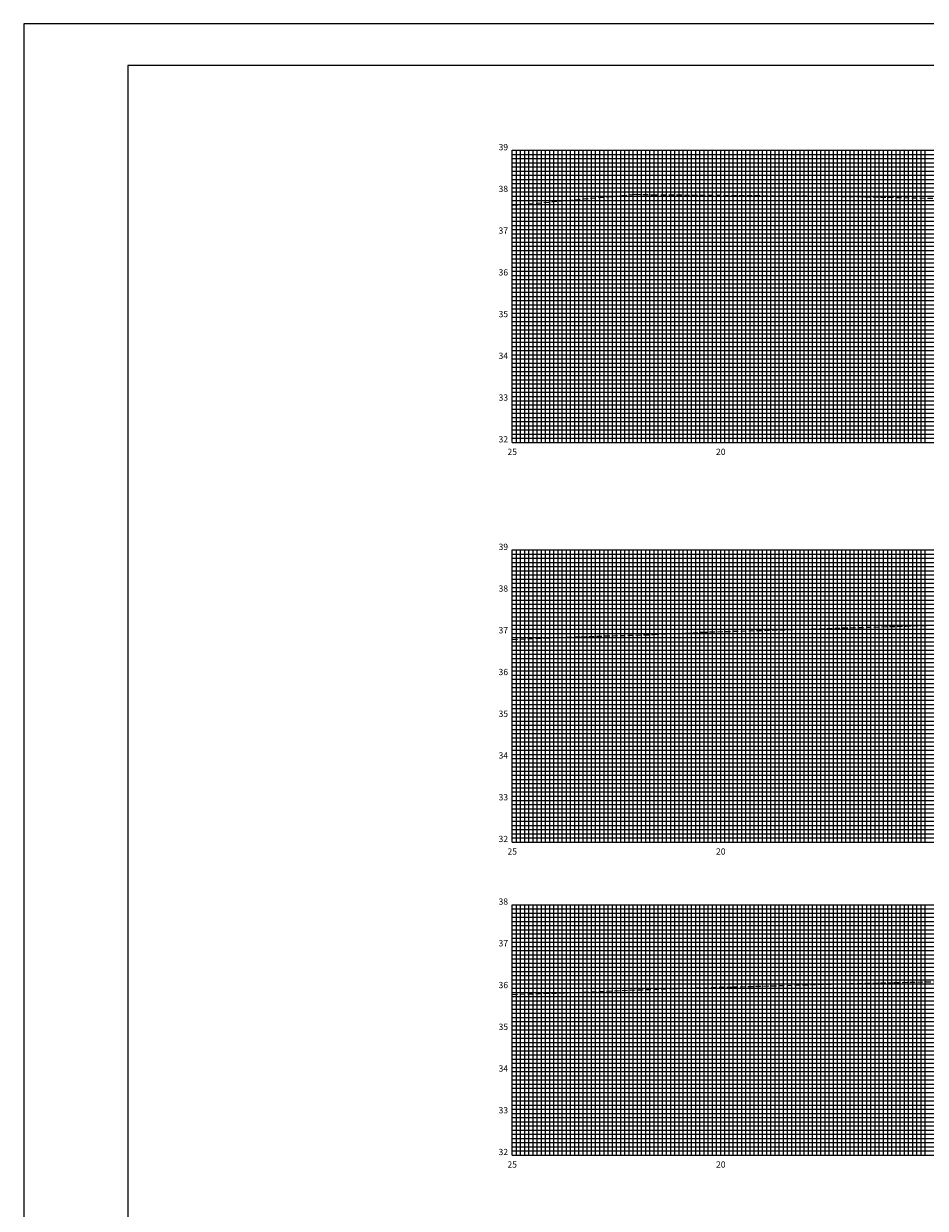
# Model space of a CAD drawing. Extents: x -352 to 488, y 198 to 2825.
# Drawn here: x -352 to -136, y 508 to 792 of the extents above; entities that cross this region are included whole.
import ezdxf
from ezdxf.enums import TextEntityAlignment as Align

# ---------------------------------------------------------------- set-up
doc = ezdxf.new("R2010")
doc.units = 0
doc.header["$LTSCALE"] = 10
doc.linetypes.add('HIDDEN2', pattern=[0.1875, 0.125, -0.0625])
doc.layers.get('0').update_dxf_attribs({"linetype": 'CONTINUOUS'})
for name, color, linetype in [('FOLHA', 7, 'CONTINUOUS'), ('MALHA', 9, 'CONTINUOUS'), ('MALHAI', 10, 'CONTINUOUS'), ('PRIMI', 151, 'HIDDEN2'), ('SEC', 3, 'CONTINUOUS')]:
    doc.layers.add(name, color=color, linetype=linetype)
doc.styles.add('MONO', font='monotxt.shx', dxfattribs={"height": 1.5})

msp = doc.modelspace()

# ---------------------------------------------------------------- linework, layer by layer
msp.add_lwpolyline([(487.93, 791.64), (-352.07, 791.64), (-352.07, 197.64), (487.93, 197.64)], close=True)
at = {"layer": 'FOLHA', "color": 6}
msp.add_lwpolyline([(477.93, 781.64), (-327.07, 781.64), (-327.07, 207.64), (477.93, 207.64)], close=True, dxfattribs=at)
at = {"layer": 'MALHA'}
for p, q in [((-233.95, 691.32), (-233.95, 761.32)), ((-232.95, 691.32), (-232.95, 761.32)), ((-231.95, 691.32), (-231.95, 761.32)), ((-230.95, 691.32), (-230.95, 761.32)), ((-229.95, 691.32), (-229.95, 761.32)), ((-228.95, 691.32), (-228.95, 761.32)), ((-227.95, 691.32), (-227.95, 761.32)), ((-226.95, 691.32), (-226.95, 761.32)), ((-225.95, 691.32), (-225.95, 761.32)), ((-223.95, 691.32), (-223.95, 761.32)), ((-222.95, 691.32), (-222.95, 761.32)), ((-221.95, 691.32), (-221.95, 761.32)), ((-220.95, 691.32), (-220.95, 761.32)), ((-219.95, 691.32), (-219.95, 761.32)), ((-218.95, 691.32), (-218.95, 761.32)), ((-217.95, 691.32), (-217.95, 761.32)), ((-216.95, 691.32), (-216.95, 761.32)), ((-215.95, 691.32), (-215.95, 761.32)), ((-213.95, 691.32), (-213.95, 761.32)), ((-212.95, 691.32), (-212.95, 761.32)), ((-211.95, 691.32), (-211.95, 761.32)), ((-210.95, 691.32), (-210.95, 761.32)), ((-209.95, 691.32), (-209.95, 761.32)), ((-208.95, 691.32), (-208.95, 761.32)), ((-207.95, 691.32), (-207.95, 761.32)), ((-206.95, 691.32), (-206.95, 761.32)), ((-205.95, 691.32), (-205.95, 761.32)), ((-203.95, 691.32), (-203.95, 761.32)), ((-202.95, 691.32), (-202.95, 761.32)), ((-201.95, 691.32), (-201.95, 761.32)), ((-200.95, 691.32), (-200.95, 761.32)), ((-199.95, 691.32), (-199.95, 761.32)), ((-198.95, 691.32), (-198.95, 761.32)), ((-197.95, 691.32), (-197.95, 761.32)), ((-196.95, 691.32), (-196.95, 761.32)), ((-195.95, 691.32), (-195.95, 761.32)), ((-193.95, 691.32), (-193.95, 761.32)), ((-192.95, 691.32), (-192.95, 761.32)), ((-191.95, 691.32), (-191.95, 761.32)), ((-190.95, 691.32), (-190.95, 761.32)), ((-189.95, 691.32), (-189.95, 761.32)), ((-188.95, 691.32), (-188.95, 761.32)), ((-187.95, 691.32), (-187.95, 761.32)), ((-186.95, 691.32), (-186.95, 761.32)), ((-185.95, 691.32), (-185.95, 761.32)), ((-183.95, 691.32), (-183.95, 761.32)), ((-182.95, 691.32), (-182.95, 761.32)), ((-181.95, 691.32), (-181.95, 761.32)), ((-180.95, 691.32), (-180.95, 761.32)), ((-179.95, 691.32), (-179.95, 761.32)), ((-178.95, 691.32), (-178.95, 761.32)), ((-177.95, 691.32), (-177.95, 761.32)), ((-176.95, 691.32), (-176.95, 761.32)), ((-175.95, 691.32), (-175.95, 761.32)), ((-173.95, 691.32), (-173.95, 761.32)), ((-172.95, 691.32), (-172.95, 761.32)), ((-171.95, 691.32), (-171.95, 761.32)), ((-170.95, 691.32), (-170.95, 761.32)), ((-169.95, 691.32), (-169.95, 761.32)), ((-168.95, 691.32), (-168.95, 761.32)), ((-167.95, 691.32), (-167.95, 761.32)), ((-166.95, 691.32), (-166.95, 761.32)), ((-165.95, 691.32), (-165.95, 761.32)), ((-163.95, 691.32), (-163.95, 761.32)), ((-162.95, 691.32), (-162.95, 761.32)), ((-161.95, 691.32), (-161.95, 761.32)), ((-160.95, 691.32), (-160.95, 761.32)), ((-159.95, 691.32), (-159.95, 761.32)), ((-158.95, 691.32), (-158.95, 761.32)), ((-157.95, 691.32), (-157.95, 761.32)), ((-156.95, 691.32), (-156.95, 761.32)), ((-155.95, 691.32), (-155.95, 761.32)), ((-153.95, 691.32), (-153.95, 761.32)), ((-152.95, 691.32), (-152.95, 761.32)), ((-151.95, 691.32), (-151.95, 761.32)), ((-150.95, 691.32), (-150.95, 761.32)), ((-149.95, 691.32), (-149.95, 761.32)), ((-148.95, 691.32), (-148.95, 761.32)), ((-147.95, 691.32), (-147.95, 761.32)), ((-146.95, 691.32), (-146.95, 761.32)), ((-145.95, 691.32), (-145.95, 761.32)), ((-143.95, 691.32), (-143.95, 761.32)), ((-142.95, 691.32), (-142.95, 761.32)), ((-141.95, 691.32), (-141.95, 761.32)), ((-140.95, 691.32), (-140.95, 761.32)), ((-139.95, 691.32), (-139.95, 761.32)), ((-138.95, 691.32), (-138.95, 761.32)), ((-137.95, 691.32), (-137.95, 761.32)), ((-136.95, 691.32), (-136.95, 761.32)), ((-135.95, 691.32), (-135.95, 761.32)), ((-234.95, 760.32), (265.05, 760.32)), ((-234.95, 759.32), (265.05, 759.32)), ((-234.95, 758.32), (265.05, 758.32)), ((-234.95, 757.32), (265.05, 757.32)), ((-234.95, 756.32), (265.05, 756.32)), ((-234.95, 755.32), (265.05, 755.32)), ((-234.95, 754.32), (265.05, 754.32)), ((-234.95, 753.32), (265.05, 753.32)), ((-234.95, 752.32), (265.05, 752.32)), ((-234.95, 750.32), (265.05, 750.32)), ((-234.95, 749.32), (265.05, 749.32)), ((-234.95, 748.32), (265.05, 748.32)), ((-234.95, 747.32), (265.05, 747.32)), ((-234.95, 746.32), (265.05, 746.32)), ((-234.95, 745.32), (265.05, 745.32)), ((-234.95, 744.32), (265.05, 744.32)), ((-234.95, 743.32), (265.05, 743.32)), ((-234.95, 742.32), (265.05, 742.32)), ((-234.95, 740.32), (265.05, 740.32)), ((-234.95, 739.32), (265.05, 739.32)), ((-234.95, 738.32), (265.05, 738.32)), ((-234.95, 737.32), (265.05, 737.32)), ((-234.95, 736.32), (265.05, 736.32)), ((-234.95, 735.32), (265.05, 735.32)), ((-234.95, 734.32), (265.05, 734.32)), ((-234.95, 733.32), (265.05, 733.32)), ((-234.95, 732.32), (265.05, 732.32)), ((-234.95, 730.32), (265.05, 730.32)), ((-234.95, 729.32), (265.05, 729.32)), ((-234.95, 728.32), (265.05, 728.32)), ((-234.95, 727.32), (265.05, 727.32)), ((-234.95, 726.32), (265.05, 726.32)), ((-234.95, 725.32), (265.05, 725.32)), ((-234.95, 724.32), (265.05, 724.32)), ((-234.95, 723.32), (265.05, 723.32)), ((-234.95, 722.32), (265.05, 722.32)), ((-234.95, 720.32), (265.05, 720.32)), ((-234.95, 719.32), (265.05, 719.32)), ((-234.95, 718.32), (265.05, 718.32)), ((-234.95, 717.32), (265.05, 717.32)), ((-234.95, 716.32), (265.05, 716.32)), ((-234.95, 715.32), (265.05, 715.32)), ((-234.95, 714.32), (265.05, 714.32)), ((-234.95, 713.32), (265.05, 713.32)), ((-234.95, 712.32), (265.05, 712.32)), ((-234.95, 710.32), (265.05, 710.32)), ((-234.95, 709.32), (265.05, 709.32)), ((-234.95, 708.32), (265.05, 708.32)), ((-234.95, 707.32), (265.05, 707.32)), ((-234.95, 706.32), (265.05, 706.32)), ((-234.95, 705.32), (265.05, 705.32)), ((-234.95, 704.32), (265.05, 704.32)), ((-234.95, 703.32), (265.05, 703.32)), ((-234.95, 702.32), (265.05, 702.32)), ((-234.95, 700.32), (265.05, 700.32)), ((-234.95, 699.32), (265.05, 699.32)), ((-234.95, 698.32), (265.05, 698.32)), ((-234.95, 697.32), (265.05, 697.32)), ((-234.95, 696.32), (265.05, 696.32)), ((-234.95, 695.32), (265.05, 695.32)), ((-234.95, 694.32), (265.05, 694.32)), ((-234.95, 693.32), (265.05, 693.32)), ((-234.95, 692.32), (265.05, 692.32)), ((-234.95, 664.56), (265.05, 664.56)), ((-233.95, 595.56), (-233.95, 665.56)), ((-232.95, 595.56), (-232.95, 665.56)), ((-231.95, 595.56), (-231.95, 665.56)), ((-230.95, 595.56), (-230.95, 665.56)), ((-229.95, 595.56), (-229.95, 665.56)), ((-228.95, 595.56), (-228.95, 665.56)), ((-227.95, 595.56), (-227.95, 665.56)), ((-226.95, 595.56), (-226.95, 665.56)), ((-225.95, 595.56), (-225.95, 665.56)), ((-223.95, 595.56), (-223.95, 665.56)), ((-222.95, 595.56), (-222.95, 665.56)), ((-221.95, 595.56), (-221.95, 665.56)), ((-220.95, 595.56), (-220.95, 665.56)), ((-219.95, 595.56), (-219.95, 665.56)), ((-218.95, 595.56), (-218.95, 665.56)), ((-217.95, 595.56), (-217.95, 665.56)), ((-216.95, 595.56), (-216.95, 665.56)), ((-215.95, 595.56), (-215.95, 665.56)), ((-213.95, 595.56), (-213.95, 665.56)), ((-212.95, 595.56), (-212.95, 665.56)), ((-211.95, 595.56), (-211.95, 665.56)), ((-210.95, 595.56), (-210.95, 665.56)), ((-209.95, 595.56), (-209.95, 665.56)), ((-208.95, 595.56), (-208.95, 665.56)), ((-207.95, 595.56), (-207.95, 665.56)), ((-206.95, 595.56), (-206.95, 665.56)), ((-205.95, 595.56), (-205.95, 665.56)), ((-203.95, 595.56), (-203.95, 665.56)), ((-202.95, 595.56), (-202.95, 665.56)), ((-201.95, 595.56), (-201.95, 665.56)), ((-200.95, 595.56), (-200.95, 665.56)), ((-199.95, 595.56), (-199.95, 665.56)), ((-198.95, 595.56), (-198.95, 665.56)), ((-197.95, 595.56), (-197.95, 665.56)), ((-196.95, 595.56), (-196.95, 665.56)), ((-195.95, 595.56), (-195.95, 665.56)), ((-193.95, 595.56), (-193.95, 665.56)), ((-192.95, 595.56), (-192.95, 665.56)), ((-191.95, 595.56), (-191.95, 665.56)), ((-190.95, 595.56), (-190.95, 665.56)), ((-189.95, 595.56), (-189.95, 665.56)), ((-188.95, 595.56), (-188.95, 665.56)), ((-187.95, 595.56), (-187.95, 665.56)), ((-186.95, 595.56), (-186.95, 665.56)), ((-185.95, 595.56), (-185.95, 665.56)), ((-183.95, 595.56), (-183.95, 665.56)), ((-182.95, 595.56), (-182.95, 665.56)), ((-181.95, 595.56), (-181.95, 665.56)), ((-180.95, 595.56), (-180.95, 665.56)), ((-179.95, 595.56), (-179.95, 665.56)), ((-178.95, 595.56), (-178.95, 665.56)), ((-177.95, 595.56), (-177.95, 665.56)), ((-176.95, 595.56), (-176.95, 665.56)), ((-175.95, 595.56), (-175.95, 665.56)), ((-173.95, 595.56), (-173.95, 665.56)), ((-172.95, 595.56), (-172.95, 665.56)), ((-171.95, 595.56), (-171.95, 665.56)), ((-170.95, 595.56), (-170.95, 665.56)), ((-169.95, 595.56), (-169.95, 665.56)), ((-168.95, 595.56), (-168.95, 665.56)), ((-167.95, 595.56), (-167.95, 665.56)), ((-166.95, 595.56), (-166.95, 665.56)), ((-165.95, 595.56), (-165.95, 665.56)), ((-163.95, 595.56), (-163.95, 665.56)), ((-162.95, 595.56), (-162.95, 665.56)), ((-161.95, 595.56), (-161.95, 665.56)), ((-160.95, 595.56), (-160.95, 665.56)), ((-159.95, 595.56), (-159.95, 665.56)), ((-158.95, 595.56), (-158.95, 665.56)), ((-157.95, 595.56), (-157.95, 665.56)), ((-156.95, 595.56), (-156.95, 665.56)), ((-155.95, 595.56), (-155.95, 665.56)), ((-153.95, 595.56), (-153.95, 665.56)), ((-152.95, 595.56), (-152.95, 665.56)), ((-151.95, 595.56), (-151.95, 665.56)), ((-150.95, 595.56), (-150.95, 665.56)), ((-149.95, 595.56), (-149.95, 665.56)), ((-148.95, 595.56), (-148.95, 665.56)), ((-147.95, 595.56), (-147.95, 665.56)), ((-146.95, 595.56), (-146.95, 665.56)), ((-145.95, 595.56), (-145.95, 665.56)), ((-143.95, 595.56), (-143.95, 665.56)), ((-142.95, 595.56), (-142.95, 665.56)), ((-141.95, 595.56), (-141.95, 665.56)), ((-140.95, 595.56), (-140.95, 665.56)), ((-139.95, 595.56), (-139.95, 665.56)), ((-138.95, 595.56), (-138.95, 665.56)), ((-137.95, 595.56), (-137.95, 665.56)), ((-136.95, 595.56), (-136.95, 665.56)), ((-135.95, 595.56), (-135.95, 665.56)), ((-234.95, 663.56), (265.05, 663.56)), ((-234.95, 662.56), (265.05, 662.56)), ((-234.95, 661.56), (265.05, 661.56)), ((-234.95, 660.56), (265.05, 660.56)), ((-234.95, 659.56), (265.05, 659.56)), ((-234.95, 658.56), (265.05, 658.56)), ((-234.95, 657.56), (265.05, 657.56)), ((-234.95, 656.56), (265.05, 656.56)), ((-234.95, 654.56), (265.05, 654.56)), ((-234.95, 653.56), (265.05, 653.56)), ((-234.95, 652.56), (265.05, 652.56)), ((-234.95, 651.56), (265.05, 651.56)), ((-234.95, 650.56), (265.05, 650.56)), ((-234.95, 649.56), (265.05, 649.56)), ((-234.95, 648.56), (265.05, 648.56)), ((-234.95, 647.56), (265.05, 647.56)), ((-234.95, 646.56), (265.05, 646.56)), ((-234.95, 644.56), (265.05, 644.56)), ((-234.95, 643.56), (265.05, 643.56)), ((-234.95, 642.56), (265.05, 642.56)), ((-234.95, 641.56), (265.05, 641.56)), ((-234.95, 640.56), (265.05, 640.56)), ((-234.95, 639.56), (265.05, 639.56)), ((-234.95, 638.56), (265.05, 638.56)), ((-234.95, 637.56), (265.05, 637.56)), ((-234.95, 636.56), (265.05, 636.56)), ((-234.95, 634.56), (265.05, 634.56)), ((-234.95, 633.56), (265.05, 633.56)), ((-234.95, 632.56), (265.05, 632.56)), ((-234.95, 631.56), (265.05, 631.56)), ((-234.95, 630.56), (265.05, 630.56)), ((-234.95, 629.56), (265.05, 629.56)), ((-234.95, 628.56), (265.05, 628.56)), ((-234.95, 627.56), (265.05, 627.56)), ((-234.95, 626.56), (265.05, 626.56)), ((-234.95, 624.56), (265.05, 624.56)), ((-234.95, 623.56), (265.05, 623.56)), ((-234.95, 622.56), (265.05, 622.56)), ((-234.95, 621.56), (265.05, 621.56)), ((-234.95, 620.56), (265.05, 620.56)), ((-234.95, 619.56), (265.05, 619.56)), ((-234.95, 618.56), (265.05, 618.56)), ((-234.95, 617.56), (265.05, 617.56)), ((-234.95, 616.56), (265.05, 616.56)), ((-234.95, 614.56), (265.05, 614.56)), ((-234.95, 613.56), (265.05, 613.56)), ((-234.95, 612.56), (265.05, 612.56)), ((-234.95, 611.56), (265.05, 611.56)), ((-234.95, 610.56), (265.05, 610.56)), ((-234.95, 609.56), (265.05, 609.56)), ((-234.95, 608.56), (265.05, 608.56)), ((-234.95, 607.56), (265.05, 607.56)), ((-234.95, 606.56), (265.05, 606.56)), ((-234.95, 604.56), (265.05, 604.56)), ((-234.95, 603.56), (265.05, 603.56)), ((-234.95, 602.56), (265.05, 602.56)), ((-234.95, 601.56), (265.05, 601.56)), ((-234.95, 600.56), (265.05, 600.56)), ((-234.95, 599.56), (265.05, 599.56)), ((-234.95, 598.56), (265.05, 598.56)), ((-234.95, 597.56), (265.05, 597.56)), ((-234.95, 596.56), (265.05, 596.56)), ((-234.95, 579.56), (265.05, 579.56)), ((-233.95, 520.56), (-233.95, 580.56)), ((-232.95, 520.56), (-232.95, 580.56)), ((-231.95, 520.56), (-231.95, 580.56)), ((-230.95, 520.56), (-230.95, 580.56)), ((-229.95, 520.56), (-229.95, 580.56)), ((-228.95, 520.56), (-228.95, 580.56)), ((-227.95, 520.56), (-227.95, 580.56)), ((-226.95, 520.56), (-226.95, 580.56)), ((-225.95, 520.56), (-225.95, 580.56)), ((-223.95, 520.56), (-223.95, 580.56)), ((-222.95, 520.56), (-222.95, 580.56)), ((-221.95, 520.56), (-221.95, 580.56)), ((-220.95, 520.56), (-220.95, 580.56)), ((-219.95, 520.56), (-219.95, 580.56)), ((-218.95, 520.56), (-218.95, 580.56)), ((-217.95, 520.56), (-217.95, 580.56)), ((-216.95, 520.56), (-216.95, 580.56)), ((-215.95, 520.56), (-215.95, 580.56)), ((-213.95, 520.56), (-213.95, 580.56)), ((-212.95, 520.56), (-212.95, 580.56)), ((-211.95, 520.56), (-211.95, 580.56)), ((-210.95, 520.56), (-210.95, 580.56)), ((-209.95, 520.56), (-209.95, 580.56)), ((-208.95, 520.56), (-208.95, 580.56)), ((-207.95, 520.56), (-207.95, 580.56)), ((-206.95, 520.56), (-206.95, 580.56)), ((-205.95, 520.56), (-205.95, 580.56)), ((-203.95, 520.56), (-203.95, 580.56)), ((-202.95, 520.56), (-202.95, 580.56)), ((-201.95, 520.56), (-201.95, 580.56)), ((-200.95, 520.56), (-200.95, 580.56)), ((-199.95, 520.56), (-199.95, 580.56)), ((-198.95, 520.56), (-198.95, 580.56)), ((-197.95, 520.56), (-197.95, 580.56)), ((-196.95, 520.56), (-196.95, 580.56)), ((-195.95, 520.56), (-195.95, 580.56)), ((-193.95, 520.56), (-193.95, 580.56)), ((-192.95, 520.56), (-192.95, 580.56)), ((-191.95, 520.56), (-191.95, 580.56)), ((-190.95, 520.56), (-190.95, 580.56)), ((-189.95, 520.56), (-189.95, 580.56)), ((-188.95, 520.56), (-188.95, 580.56)), ((-187.95, 520.56), (-187.95, 580.56)), ((-186.95, 520.56), (-186.95, 580.56)), ((-185.95, 520.56), (-185.95, 580.56)), ((-183.95, 520.56), (-183.95, 580.56)), ((-182.95, 520.56), (-182.95, 580.56)), ((-181.95, 520.56), (-181.95, 580.56)), ((-180.95, 520.56), (-180.95, 580.56)), ((-179.95, 520.56), (-179.95, 580.56)), ((-178.95, 520.56), (-178.95, 580.56)), ((-177.95, 520.56), (-177.95, 580.56)), ((-176.95, 520.56), (-176.95, 580.56)), ((-175.95, 520.56), (-175.95, 580.56)), ((-173.95, 520.56), (-173.95, 580.56)), ((-172.95, 520.56), (-172.95, 580.56)), ((-171.95, 520.56), (-171.95, 580.56)), ((-170.95, 520.56), (-170.95, 580.56)), ((-169.95, 520.56), (-169.95, 580.56)), ((-168.95, 520.56), (-168.95, 580.56)), ((-167.95, 520.56), (-167.95, 580.56)), ((-166.95, 520.56), (-166.95, 580.56)), ((-165.95, 520.56), (-165.95, 580.56)), ((-163.95, 520.56), (-163.95, 580.56)), ((-162.95, 520.56), (-162.95, 580.56)), ((-161.95, 520.56), (-161.95, 580.56)), ((-160.95, 520.56), (-160.95, 580.56)), ((-159.95, 520.56), (-159.95, 580.56)), ((-158.95, 520.56), (-158.95, 580.56)), ((-157.95, 520.56), (-157.95, 580.56)), ((-156.95, 520.56), (-156.95, 580.56)), ((-155.95, 520.56), (-155.95, 580.56)), ((-153.95, 520.56), (-153.95, 580.56)), ((-152.95, 520.56), (-152.95, 580.56)), ((-151.95, 520.56), (-151.95, 580.56)), ((-150.95, 520.56), (-150.95, 580.56)), ((-149.95, 520.56), (-149.95, 580.56)), ((-148.95, 520.56), (-148.95, 580.56)), ((-147.95, 520.56), (-147.95, 580.56)), ((-146.95, 520.56), (-146.95, 580.56)), ((-145.95, 520.56), (-145.95, 580.56)), ((-143.95, 520.56), (-143.95, 580.56)), ((-142.95, 520.56), (-142.95, 580.56)), ((-141.95, 520.56), (-141.95, 580.56)), ((-140.95, 520.56), (-140.95, 580.56)), ((-139.95, 520.56), (-139.95, 580.56)), ((-138.95, 520.56), (-138.95, 580.56)), ((-137.95, 520.56), (-137.95, 580.56)), ((-136.95, 520.56), (-136.95, 580.56)), ((-135.95, 520.56), (-135.95, 580.56)), ((-234.95, 578.56), (265.05, 578.56)), ((-234.95, 577.56), (265.05, 577.56)), ((-234.95, 576.56), (265.05, 576.56)), ((-234.95, 575.56), (265.05, 575.56)), ((-234.95, 574.56), (265.05, 574.56)), ((-234.95, 573.56), (265.05, 573.56)), ((-234.95, 572.56), (265.05, 572.56)), ((-234.95, 571.56), (265.05, 571.56)), ((-234.95, 569.56), (265.05, 569.56)), ((-234.95, 568.56), (265.05, 568.56)), ((-234.95, 567.56), (265.05, 567.56)), ((-234.95, 566.56), (265.05, 566.56)), ((-234.95, 565.56), (265.05, 565.56)), ((-234.95, 564.56), (265.05, 564.56)), ((-234.95, 563.56), (265.05, 563.56)), ((-234.95, 562.56), (265.05, 562.56)), ((-234.95, 561.56), (265.05, 561.56)), ((-234.95, 559.56), (265.05, 559.56)), ((-234.95, 558.56), (265.05, 558.56)), ((-234.95, 557.56), (265.05, 557.56)), ((-234.95, 556.56), (265.05, 556.56)), ((-234.95, 555.56), (265.05, 555.56)), ((-234.95, 554.56), (265.05, 554.56)), ((-234.95, 553.56), (265.05, 553.56)), ((-234.95, 552.56), (265.05, 552.56)), ((-234.95, 551.56), (265.05, 551.56)), ((-234.95, 549.56), (265.05, 549.56)), ((-234.95, 548.56), (265.05, 548.56)), ((-234.95, 547.56), (265.05, 547.56)), ((-234.95, 546.56), (265.05, 546.56)), ((-234.95, 545.56), (265.05, 545.56)), ((-234.95, 544.56), (265.05, 544.56)), ((-234.95, 543.56), (265.05, 543.56)), ((-234.95, 542.56), (265.05, 542.56)), ((-234.95, 541.56), (265.05, 541.56)), ((-234.95, 539.56), (265.05, 539.56)), ((-234.95, 538.56), (265.05, 538.56)), ((-234.95, 537.56), (265.05, 537.56)), ((-234.95, 536.56), (265.05, 536.56)), ((-234.95, 535.56), (265.05, 535.56)), ((-234.95, 534.56), (265.05, 534.56)), ((-234.95, 533.56), (265.05, 533.56)), ((-234.95, 532.56), (265.05, 532.56)), ((-234.95, 531.56), (265.05, 531.56)), ((-234.95, 529.56), (265.05, 529.56)), ((-234.95, 528.56), (265.05, 528.56)), ((-234.95, 527.56), (265.05, 527.56)), ((-234.95, 526.56), (265.05, 526.56)), ((-234.95, 525.56), (265.05, 525.56)), ((-234.95, 524.56), (265.05, 524.56)), ((-234.95, 523.56), (265.05, 523.56)), ((-234.95, 522.56), (265.05, 522.56)), ((-234.95, 521.56), (265.05, 521.56))]:
    msp.add_line(p, q, dxfattribs=at)
at = {"layer": 'MALHAI'}
for p, q in [((-234.95, 691.32), (-234.95, 761.32)), ((-234.95, 761.32), (265.05, 761.32)), ((-224.95, 691.32), (-224.95, 761.32)), ((-214.95, 691.32), (-214.95, 761.32)), ((-204.95, 691.32), (-204.95, 761.32)), ((-194.95, 691.32), (-194.95, 761.32)), ((-184.95, 691.32), (-184.95, 761.32)), ((-174.95, 691.32), (-174.95, 761.32)), ((-164.95, 691.32), (-164.95, 761.32)), ((-154.95, 691.32), (-154.95, 761.32)), ((-144.95, 691.32), (-144.95, 761.32)), ((-234.95, 751.32), (265.05, 751.32)), ((-234.95, 741.32), (265.05, 741.32)), ((-234.95, 731.32), (265.05, 731.32)), ((-234.95, 721.32), (265.05, 721.32)), ((-234.95, 711.32), (265.05, 711.32)), ((-234.95, 701.32), (265.05, 701.32)), ((-234.95, 691.32), (265.05, 691.32)), ((-234.95, 595.56), (-234.95, 665.56)), ((-234.95, 665.56), (265.05, 665.56)), ((-224.95, 595.56), (-224.95, 665.56)), ((-214.95, 595.56), (-214.95, 665.56)), ((-204.95, 595.56), (-204.95, 665.56)), ((-194.95, 595.56), (-194.95, 665.56)), ((-184.95, 595.56), (-184.95, 665.56)), ((-174.95, 595.56), (-174.95, 665.56)), ((-164.95, 595.56), (-164.95, 665.56)), ((-154.95, 595.56), (-154.95, 665.56)), ((-144.95, 595.56), (-144.95, 665.56)), ((-234.95, 655.56), (265.05, 655.56)), ((-234.95, 645.56), (265.05, 645.56)), ((-234.95, 635.56), (265.05, 635.56)), ((-234.95, 625.56), (265.05, 625.56)), ((-234.95, 615.56), (265.05, 615.56)), ((-234.95, 605.56), (265.05, 605.56)), ((-234.95, 595.56), (265.05, 595.56)), ((-234.95, 520.56), (-234.95, 580.56)), ((-234.95, 580.56), (265.05, 580.56)), ((-224.95, 520.56), (-224.95, 580.56)), ((-214.95, 520.56), (-214.95, 580.56)), ((-204.95, 520.56), (-204.95, 580.56)), ((-194.95, 520.56), (-194.95, 580.56)), ((-184.95, 520.56), (-184.95, 580.56)), ((-174.95, 520.56), (-174.95, 580.56)), ((-164.95, 520.56), (-164.95, 580.56)), ((-154.95, 520.56), (-154.95, 580.56)), ((-144.95, 520.56), (-144.95, 580.56)), ((-234.95, 570.56), (265.05, 570.56)), ((-234.95, 560.56), (265.05, 560.56)), ((-234.95, 550.56), (265.05, 550.56)), ((-234.95, 540.56), (265.05, 540.56)), ((-234.95, 530.56), (265.05, 530.56)), ((-234.95, 520.56), (265.05, 520.56))]:
    msp.add_line(p, q, dxfattribs=at)
at = {"layer": 'PRIMI'}
for p, q in [((-234.83, 748.13), (-205.48, 750.77)), ((-205.48, 750.77), (-201.17, 750.66)), ((-201.17, 750.66), (-161.73, 750.34)), ((-161.73, 750.34), (-150.85, 750.2)), ((-150.85, 750.2), (-150.39, 750.19)), ((-150.39, 750.19), (-111.29, 749.34)), ((-189.5, 645.84), (-140.6, 647.31)), ((-140.6, 647.31), (-112.07, 648.35)), ((-234.93, 644.12), (-218.46, 644.77)), ((-218.46, 644.77), (-201.06, 645.29)), ((-201.06, 645.29), (-189.5, 645.84)), ((-143.36, 561.9), (-112.11, 562.58)), ((-234.94, 559.07), (-221.7, 559.46)), ((-221.7, 559.46), (-196.62, 560.48)), ((-196.62, 560.48), (-182.22, 560.85)), ((-182.22, 560.85), (-154.14, 561.66)), ((-154.14, 561.66), (-143.36, 561.9))]:
    msp.add_line(p, q, dxfattribs=at)

# ---------------------------------------------------------------- texts
at = {"layer": 'SEC', "style": 'MONO'}
for s, p in [('39', (-235.95, 761.32)), ('38', (-235.95, 751.32)), ('37', (-235.95, 741.32)), ('36', (-235.95, 731.32)), ('35', (-235.95, 721.32)), ('34', (-235.95, 711.32)), ('33', (-235.95, 701.32)), ('32', (-235.95, 691.32)), ('39', (-235.95, 665.56)), ('38', (-235.95, 655.56)), ('37', (-235.95, 645.56)), ('36', (-235.95, 635.56)), ('35', (-235.95, 625.56)), ('34', (-235.95, 615.56)), ('33', (-235.95, 605.56)), ('32', (-235.95, 595.56)), ('38', (-235.95, 580.56)), ('37', (-235.95, 570.56)), ('36', (-235.95, 560.56)), ('35', (-235.95, 550.56)), ('34', (-235.95, 540.56)), ('33', (-235.95, 530.56)), ('32', (-235.95, 520.56))]:
    msp.add_text(s, height=1.5, dxfattribs=at).set_placement(p, align=Align.RIGHT)
for s, p in [('25', (-234.95, 688.32)), ('20', (-184.95, 688.32)), ('25', (-234.95, 592.56)), ('20', (-184.95, 592.56)), ('25', (-234.95, 517.56)), ('20', (-184.95, 517.56))]:
    msp.add_text(s, height=1.5, dxfattribs=at).set_placement(p, align=Align.CENTER)

doc.saveas('drawing.dxf')
